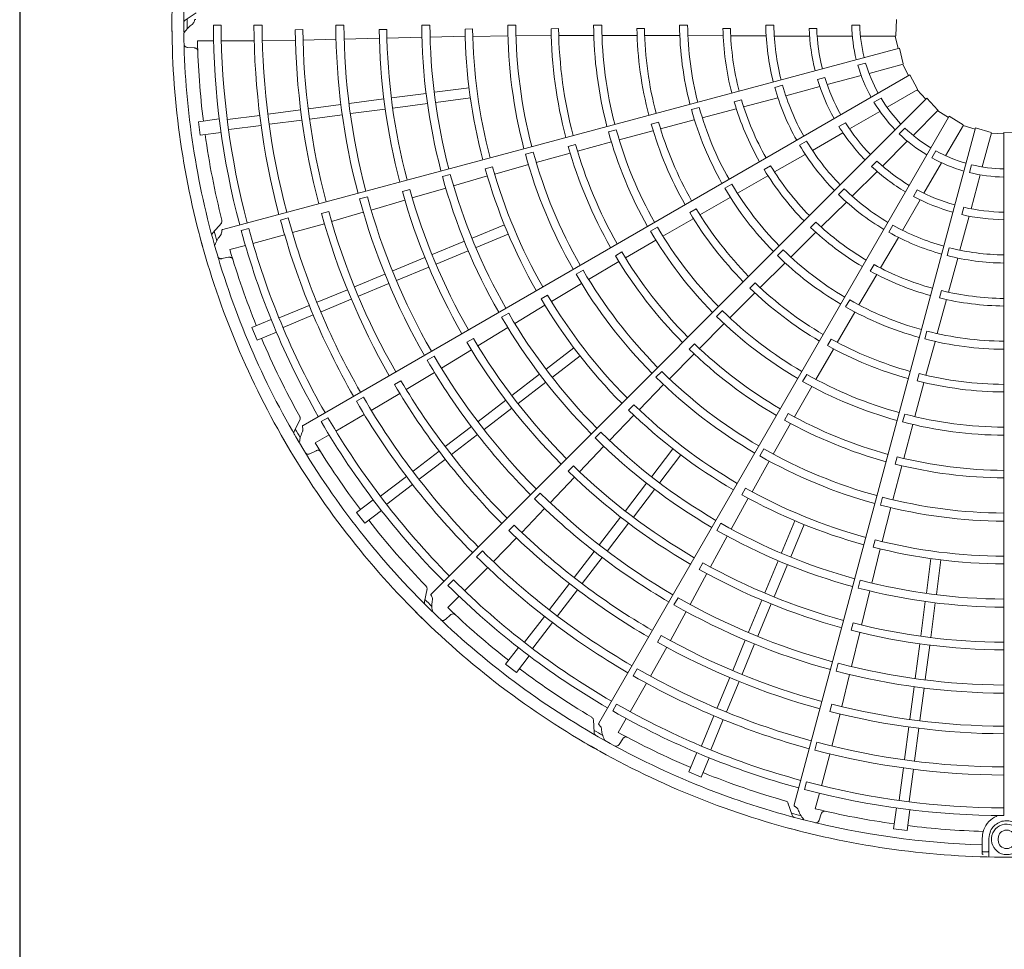
# Model space of a CAD drawing. Extents: x 0 to 420, y 0 to 297.
# Drawn here: x 170 to 181, y 193 to 203 of the extents above; entities that cross this region are included whole.
import ezdxf

# ---------------------------------------------------------------- set-up
doc = ezdxf.new("R2010")
doc.units = 0
doc.layers.add('M0', color=3, linetype='CONTINUOUS')

msp = doc.modelspace()

# ---------------------------------------------------------------- linework, layer by layer
at = {"layer": 'M0', "linetype": 'CONTINUOUS', "lineweight": 25}
msp.add_line((170.262719, 243.222329), (170.262719, 182.382329), dxfattribs=at)
at = {"layer": 'M0', "color": 2, "linetype": 'CONTINUOUS', "lineweight": 13}
for p, q in [((172.160869, 202.943478), (172.04469, 202.866998)), ((172.430613, 202.811071), (172.346538, 202.811079)), ((172.871072, 202.810999), (172.783508, 202.811012)), ((173.751989, 202.811138), (173.664426, 202.8111)), ((174.676589, 202.811807), (174.589027, 202.81173)), ((175.60119, 202.812603), (175.513631, 202.812536)), ((176.525798, 202.813085), (176.438239, 202.813061)), ((177.450421, 202.812988), (177.362861, 202.813028)), ((178.290987, 202.812267), (178.378533, 202.812267)), ((179.215682, 202.812267), (179.303247, 202.812267)), ((179.696552, 202.873897), (179.691428, 202.698271)), ((173.309416, 202.763428), (173.227965, 202.763265)), ((174.212176, 202.766612), (174.130741, 202.766245)), ((174.213919, 202.673421), (174.591019, 202.683032)), ((174.678575, 202.684355), (175.056874, 202.692218)), ((175.136774, 202.770853), (175.05535, 202.770501)), ((175.138341, 202.691583), (175.515571, 202.696859)), ((175.603165, 202.696786), (175.981639, 202.698909)), ((176.061396, 202.774168), (175.979981, 202.773937)), ((176.063067, 202.699513), (176.44047, 202.700451)), ((176.528066, 202.700683), (176.903586, 202.700392)), ((176.986069, 202.775841), (176.90466, 202.775768)), ((176.988138, 202.700304), (177.362591, 202.699112)), ((177.453363, 202.699182), (177.832192, 202.697803)), ((177.910845, 202.775574), (177.829436, 202.775682)), ((177.913703, 202.697229), (178.295093, 202.69543)), ((178.382831, 202.694566), (178.761009, 202.694566)), ((178.757852, 202.774951), (178.83927, 202.774951)), ((178.843603, 202.694566), (179.221108, 202.694566)), ((179.31007, 202.694566), (179.691222, 202.694566)), ((179.685104, 202.694566), (179.715214, 202.562092)), ((172.176006, 202.643906), (172.348837, 202.643855)), ((172.432935, 202.64383), (172.785934, 202.643727)), ((172.873464, 202.646099), (173.230012, 202.649966)), ((173.311434, 202.65193), (173.666717, 202.659859)), ((173.754259, 202.661744), (174.13252, 202.671018)), ((172.06873, 202.572054), (172.141715, 202.567369)), ((179.729431, 202.565905), (172.446978, 200.614577)), ((179.729431, 202.565905), (179.769938, 202.394937)), ((179.280898, 202.381916), (179.36548, 202.40458)), ((179.402533, 202.292655), (179.770697, 202.391305)), ((179.764788, 202.389721), (179.828159, 202.269554)), ((179.840905, 202.276917), (173.311636, 198.507241)), ((178.951961, 202.171925), (179.316603, 202.26963)), ((179.840905, 202.276917), (179.924281, 202.122258)), ((178.387712, 202.142588), (178.472275, 202.165246)), ((178.848326, 202.227376), (178.926971, 202.248449)), ((174.264139, 202.028496), (174.635893, 202.077438)), ((174.726113, 202.089316), (175.097861, 202.138258)), ((178.506889, 202.052668), (178.872181, 202.150548)), ((179.595868, 201.92837), (179.925955, 202.118946)), ((179.920657, 202.115888), (180.01297, 202.016217)), ((173.369097, 201.910662), (173.71918, 201.956751)), ((173.809405, 201.968629), (174.181144, 202.01757)), ((174.278393, 201.920227), (174.650147, 201.969169)), ((180.023377, 202.026627), (174.69225, 196.695501)), ((174.740367, 201.981047), (175.112115, 202.029988)), ((178.030019, 202.008757), (177.951356, 201.987791)), ((178.053057, 201.933821), (178.421917, 202.030795)), ((179.455275, 201.983108), (179.531109, 202.026891)), ((180.023377, 202.026627), (180.14394, 201.898818)), ((172.499312, 201.796152), (172.845728, 201.841759)), ((172.936008, 201.853645), (173.28609, 201.899734)), ((173.383351, 201.802392), (173.733434, 201.848481)), ((173.823659, 201.86036), (174.195398, 201.9093)), ((177.5756, 201.925729), (177.491014, 201.903106)), ((177.607897, 201.816562), (177.974175, 201.91328)), ((179.191896, 201.695137), (179.518825, 201.88389)), ((179.876899, 201.626537), (180.146414, 201.896052)), ((180.142088, 201.891726), (180.257053, 201.819344)), ((172.187231, 201.773424), (172.410306, 201.802792)), ((172.187231, 201.773424), (172.206236, 201.629064)), ((172.513566, 201.687883), (172.860037, 201.733497)), ((172.950262, 201.745375), (173.300344, 201.791464)), ((180.26441, 201.832093), (176.494734, 195.302824)), ((177.136685, 201.769665), (177.058069, 201.748524)), ((177.158234, 201.697238), (177.520237, 201.793002)), ((179.077441, 201.721876), (179.147951, 201.762586)), ((180.226474, 201.407725), (180.41705, 201.737812)), ((180.26441, 201.832093), (180.413944, 201.739843)), ((180.413991, 201.732514), (180.543772, 201.692353)), ((172.206236, 201.629064), (172.429311, 201.658433)), ((176.682458, 201.686513), (176.597889, 201.663828)), ((176.71374, 201.578528), (177.07654, 201.675439)), ((180.547579, 201.706572), (178.596252, 194.424118)), ((178.792856, 201.464751), (179.120367, 201.65384)), ((179.726929, 201.643022), (179.788847, 201.70494)), ((180.547579, 201.706572), (180.715894, 201.656167)), ((180.620771, 201.286845), (180.71942, 201.655009)), ((180.717837, 201.6491), (180.85359, 201.643898)), ((180.853587, 201.658617), (181.029213, 201.653493)), ((180.853587, 201.658617), (180.853587, 194.308587)), ((176.243953, 201.528727), (176.165371, 201.507431)), ((176.264889, 201.457048), (176.629189, 201.555632)), ((178.654466, 201.520761), (178.730283, 201.564534)), ((179.547057, 201.296695), (179.813994, 201.563632)), ((175.78948, 201.446742), (175.704921, 201.424015)), ((175.821364, 201.335382), (176.186392, 201.435389)), ((178.385248, 201.232493), (178.716441, 201.42163)), ((180.077348, 201.384833), (180.121131, 201.460667)), ((175.373724, 201.210051), (175.736736, 201.312782)), ((179.429581, 201.2929), (179.487153, 201.350472)), ((179.993241, 201.003752), (180.181993, 201.330682)), ((180.482651, 201.226136), (180.505315, 201.310718)), ((174.89659, 201.206668), (174.812032, 201.183931)), ((175.351694, 201.286215), (175.273136, 201.2648)), ((178.3436, 201.298913), (178.273043, 201.258302)), ((179.221242, 200.97088), (179.488654, 201.238292)), ((180.50004, 200.836272), (180.597746, 201.200914)), ((174.931495, 201.084073), (175.294869, 201.189579)), ((177.926153, 201.101102), (177.850305, 201.057357)), ((177.985605, 201.004014), (178.31437, 201.192235)), ((174.459699, 201.042814), (174.381134, 201.021383)), ((174.485502, 200.95325), (174.847265, 201.060134)), ((179.073072, 200.989164), (179.134976, 201.051069)), ((179.88075, 200.969682), (179.921459, 201.040193)), ((174.003669, 200.966718), (173.919099, 200.944018)), ((174.044527, 200.823002), (174.407499, 200.929861)), ((177.582147, 200.772374), (177.907029, 200.958568)), ((178.887636, 200.64104), (179.158591, 200.909451)), ((179.762855, 200.604712), (179.951944, 200.932224)), ((173.588524, 200.806087), (173.509891, 200.784849)), ((173.619331, 200.698911), (173.960455, 200.798523)), ((177.542587, 200.836756), (177.472121, 200.795989)), ((180.400201, 200.774248), (180.421274, 200.852893)), ((172.432512, 200.682736), (172.340086, 200.578793)), ((173.152804, 200.738585), (173.06822, 200.715935)), ((173.197794, 200.579924), (173.541191, 200.67594)), ((177.183523, 200.542666), (177.508879, 200.730174)), ((178.830216, 200.694417), (178.772575, 200.636929)), ((180.380784, 200.391201), (180.478663, 200.756493)), ((172.727335, 200.624656), (172.646122, 200.602903)), ((175.131421, 200.521613), (175.477835, 200.665103)), ((175.173211, 200.420722), (175.519626, 200.564212)), ((177.125358, 200.638875), (177.049542, 200.595075)), ((178.560745, 200.316911), (178.829593, 200.583809)), ((179.615001, 200.584024), (179.658774, 200.659841)), ((172.772862, 200.463715), (173.11386, 200.554977)), ((174.70093, 200.343298), (175.047349, 200.48679)), ((176.781408, 200.309154), (177.107779, 200.498667)), ((179.525985, 200.199767), (179.718238, 200.529161)), ((172.524669, 200.397289), (172.691623, 200.441972)), ((174.74272, 200.242407), (175.08914, 200.385899)), ((176.742633, 200.372971), (176.672241, 200.332063)), ((178.478191, 200.395304), (178.416249, 200.333418)), ((180.243322, 200.33295), (180.265981, 200.417513)), ((172.439644, 200.300121), (172.511356, 200.314485)), ((174.277185, 200.167777), (174.623591, 200.311264)), ((176.384485, 200.076841), (176.711191, 200.267916)), ((178.230987, 199.988741), (178.496609, 200.252676)), ((180.256792, 199.938748), (180.357241, 200.306676)), ((174.318975, 200.066886), (174.665382, 200.210372)), ((176.324865, 200.176154), (176.24907, 200.132316)), ((179.456707, 200.236464), (179.415909, 200.166016)), ((173.866884, 199.997825), (174.193109, 200.132952)), ((178.176112, 200.04069), (178.118599, 199.983074)), ((179.294123, 199.802077), (179.484732, 200.129464)), ((173.463309, 199.830659), (173.789533, 199.965785)), ((173.908674, 199.896934), (174.234899, 200.032061)), ((175.984536, 199.839923), (176.308589, 200.033107)), ((177.9054, 199.663689), (178.171138, 199.929016)), ((180.180377, 199.956264), (180.159202, 199.877657)), ((173.505099, 199.729768), (173.831324, 199.864894)), ((175.943544, 199.907789), (175.873206, 199.866772)), ((179.194093, 199.856432), (179.150278, 199.780624)), ((180.135761, 199.494598), (180.235141, 199.860163)), ((173.056373, 199.662101), (173.379181, 199.795812)), ((175.589981, 199.60378), (175.913666, 199.799739)), ((177.824316, 199.741565), (177.76242, 199.679635)), ((179.060539, 199.399742), (179.248798, 199.723432)), ((172.760808, 199.559374), (172.968681, 199.645477)), ((173.098164, 199.561209), (173.421023, 199.694942)), ((175.524535, 199.713164), (175.448743, 199.669316)), ((172.760808, 199.559374), (172.816529, 199.424852)), ((172.816529, 199.424852), (173.024401, 199.510956)), ((175.193044, 199.361983), (175.514817, 199.558856)), ((177.577423, 199.334058), (177.843624, 199.601585)), ((180.025071, 199.521211), (180.00237, 199.436646)), ((175.14494, 199.441817), (175.074598, 199.400782)), ((178.994088, 199.435718), (178.953447, 199.36518)), ((180.014268, 199.045516), (180.112335, 199.406902)), ((174.800806, 199.12204), (175.123753, 199.319202)), ((175.928669, 199.11223), (176.226142, 199.340489)), ((177.523452, 199.385665), (177.466047, 199.327932)), ((178.830175, 199.001497), (179.018187, 199.326562)), ((174.724143, 199.250285), (174.64833, 199.20647)), ((175.995149, 199.025593), (176.292621, 199.253852)), ((177.254152, 199.00693), (177.520272, 199.276052)), ((177.17086, 199.087428), (177.108993, 199.025467)), ((174.364718, 198.98768), (174.294261, 198.946813)), ((174.422215, 198.892129), (174.725934, 199.076636)), ((175.558999, 198.828572), (175.856476, 199.056834)), ((178.731698, 199.055734), (178.687939, 198.979894)), ((179.94077, 199.063068), (179.91977, 198.984414)), ((175.625477, 198.741934), (175.922955, 198.970197)), ((176.92915, 198.67457), (177.192162, 198.945043)), ((178.598688, 198.598212), (178.786578, 198.925521)), ((179.894827, 198.601219), (179.992299, 198.963868)), ((173.961316, 198.809705), (173.885477, 198.765935)), ((174.045838, 198.668094), (174.352683, 198.849717)), ((175.195121, 198.549358), (175.492586, 198.777612)), ((175.2616, 198.462721), (175.559066, 198.690975)), ((176.87199, 198.729515), (176.814664, 198.67169)), ((173.280023, 198.569334), (173.217648, 198.445011)), ((173.579831, 198.589538), (173.507016, 198.547508)), ((173.665462, 198.445864), (173.97122, 198.622274)), ((176.609158, 198.344355), (176.871096, 198.617413)), ((178.5332, 198.634092), (178.492693, 198.563468)), ((179.785667, 198.62812), (179.763029, 198.543539)), ((174.842787, 198.279003), (175.122923, 198.493959)), ((178.3711, 198.198561), (178.558498, 198.527391)), ((179.775606, 198.151762), (179.87238, 198.516547)), ((173.442918, 198.317465), (173.592619, 198.403837)), ((174.909266, 198.192366), (175.189402, 198.407322)), ((176.517631, 198.433073), (176.45577, 198.371103)), ((173.38594, 198.201602), (173.45149, 198.234037)), ((176.288328, 198.008063), (176.548182, 198.281509)), ((177.063528, 197.957214), (177.291787, 198.254687)), ((178.269811, 198.254759), (178.226089, 198.178897)), ((174.49623, 198.01308), (174.776365, 198.228036)), ((174.562709, 197.926443), (174.842844, 198.141398)), ((177.150165, 197.890735), (177.378424, 198.188207)), ((179.703062, 198.16947), (179.682214, 198.090768)), ((176.2212, 198.072726), (176.163876, 198.014883)), ((178.143193, 197.79341), (178.327239, 198.122739)), ((179.659209, 197.706825), (179.755115, 198.072952)), ((174.146786, 197.744943), (174.423987, 197.957647)), ((175.971557, 197.674777), (176.232469, 197.948806)), ((174.213265, 197.658306), (174.490511, 197.871044)), ((176.779869, 197.587543), (177.008132, 197.88502)), ((176.866507, 197.521063), (177.094769, 197.818541)), ((178.07376, 197.831688), (178.033353, 197.760997)), ((173.88788, 197.569219), (174.066384, 197.70619)), ((175.864314, 197.77881), (175.802424, 197.716866)), ((177.91957, 197.391627), (178.10191, 197.723175)), ((179.546827, 197.734892), (179.524229, 197.650299)), ((175.665371, 197.354713), (175.910987, 197.611542)), ((179.543929, 197.256492), (179.636467, 197.622234)), ((173.88788, 197.569219), (173.976518, 197.453702)), ((173.976518, 197.453702), (174.155023, 197.590673)), ((176.500656, 197.223665), (176.72891, 197.521131)), ((175.585103, 197.432127), (175.527624, 197.374418)), ((176.587293, 197.157186), (176.815547, 197.454651)), ((177.8082, 197.453633), (177.764486, 197.377763)), ((178.458657, 197.135276), (178.602147, 197.481691)), ((178.559549, 197.093486), (178.703038, 197.4399)), ((175.359803, 197.040899), (175.609185, 197.29575)), ((177.696711, 196.983757), (177.876937, 197.31514)), ((179.431915, 196.810521), (179.522231, 197.177966)), ((179.466955, 197.275495), (179.446221, 197.196755)), ((175.241509, 197.155808), (175.179583, 197.093901)), ((176.230301, 196.871331), (176.445257, 197.151467)), ((176.316938, 196.804852), (176.531894, 197.084988)), ((180.018982, 196.702432), (180.067923, 197.074181)), ((175.049906, 196.727793), (175.299587, 196.977327)), ((177.615134, 197.028842), (177.574734, 196.958134)), ((178.280342, 196.704785), (178.423834, 197.051205)), ((178.381233, 196.662995), (178.524725, 197.009414)), ((180.127251, 196.688178), (180.176193, 197.059927)), ((177.476994, 196.579841), (177.658093, 196.912061)), ((174.930007, 196.844408), (174.870551, 196.784964)), ((175.964378, 196.524774), (176.179333, 196.804909)), ((179.308292, 196.84159), (179.285704, 196.756992)), ((174.645643, 196.747296), (174.617571, 196.611066)), ((174.868177, 196.54617), (174.990422, 196.668344)), ((176.051015, 196.458295), (176.265971, 196.73843)), ((177.34648, 196.652572), (177.302731, 196.576721)), ((179.322214, 196.358869), (179.410531, 196.725606)), ((178.104821, 196.281041), (178.248307, 196.627447)), ((178.205712, 196.23925), (178.349199, 196.585656)), ((179.958162, 196.240458), (180.007104, 196.612212)), ((180.066431, 196.226204), (180.115374, 196.597958)), ((174.843128, 196.419507), (174.898049, 196.467803)), ((175.69624, 196.17533), (175.908945, 196.452531)), ((177.26408, 196.191436), (177.434855, 196.503084)), ((175.782878, 196.108851), (175.995616, 196.386097)), ((179.231748, 196.381304), (179.211025, 196.302549)), ((177.166511, 196.245437), (177.125927, 196.174817)), ((179.214525, 195.911849), (179.303468, 196.279621)), ((175.491637, 195.938584), (175.628608, 196.117088)), ((177.050145, 195.809228), (177.22507, 196.11994)), ((177.934869, 195.870739), (178.069996, 196.196965)), ((178.03576, 195.828949), (178.170887, 196.155174)), ((179.898295, 195.785724), (179.947235, 196.157464)), ((180.006564, 195.77147), (180.055505, 196.14321)), ((175.607153, 195.849945), (175.744125, 196.028449)), ((175.491637, 195.938584), (175.607153, 195.849945)), ((179.069634, 195.948323), (179.047008, 195.863733)), ((176.906141, 195.889605), (176.862348, 195.81378)), ((179.109393, 195.481573), (179.193688, 195.826801)), ((176.831845, 195.426583), (177.008434, 195.732237)), ((177.767703, 195.467165), (177.902829, 195.793389)), ((177.868594, 195.425374), (178.003721, 195.751599)), ((179.840327, 195.345417), (179.886417, 195.6955)), ((179.948597, 195.331162), (179.994686, 195.681245)), ((176.68585, 195.508193), (176.643805, 195.435386)), ((179.001172, 195.508481), (178.980248, 195.429764)), ((177.599144, 195.060229), (177.732856, 195.383037)), ((179.00167, 195.057017), (179.090216, 195.402417)), ((176.43631, 195.340791), (176.444453, 195.201937)), ((176.703316, 195.204114), (176.789775, 195.353764)), ((177.700036, 195.018439), (177.833769, 195.341298)), ((179.78331, 194.912328), (179.829399, 195.26241)), ((179.89158, 194.898074), (179.937669, 195.248156)), ((176.711903, 195.075284), (176.752453, 195.136149)), ((178.84177, 195.097385), (178.819094, 195.012809)), ((177.462787, 194.778594), (177.548891, 194.986467)), ((178.889844, 194.630911), (178.981307, 194.971855)), ((177.597309, 194.722873), (177.683413, 194.930746)), ((177.462787, 194.778594), (177.597309, 194.722873)), ((179.725818, 194.475632), (179.771425, 194.822047)), ((179.834088, 194.461378), (179.879701, 194.807849)), ((178.727701, 194.671954), (178.705933, 194.590745)), ((178.823274, 194.382757), (178.868054, 194.549685)), ((178.529991, 194.44567), (178.573795, 194.313655)), ((178.864912, 194.260539), (178.888327, 194.329825)), ((179.667, 194.168302), (179.696368, 194.391376)), ((179.811359, 194.149296), (179.840727, 194.372371)), ((179.667, 194.168302), (179.811359, 194.149296)), ((180.618801, 193.931126), (180.618801, 194.062955)), ((180.691604, 194.062955), (180.691604, 193.929826)), ((180.791707, 194.062955), (180.791707, 194.044754)), ((180.618801, 193.90467), (180.618801, 193.931126)), ((180.691604, 193.864781), (180.691604, 193.929826))]:
    msp.add_line(p, q, dxfattribs=at)
for centre, radius, start, end in [((180.882724, 202.844773), 8.982017, 164.846268, 180.644354), ((180.882736, 202.84477), 8.854626, 165.740469, 180.712385), ((180.882724, 202.844777), 8.982017, 179.846268, 195.644354), ((180.887429, 202.844798), 8.822918, 179.770789, 180.469668), ((180.882748, 202.844779), 8.536277, 180.226197, 194.804511), ((180.882719, 202.844776), 8.452174, 180.228481, 194.802596), ((180.882704, 202.844769), 8.099266, 180.238804, 194.795399), ((180.882774, 202.844783), 8.011773, 180.241609, 194.791695), ((180.882705, 202.844776), 7.218358, 180.267308, 194.794764), ((180.882717, 202.844775), 7.130807, 180.270275, 194.766017), ((180.882766, 202.844784), 6.293826, 180.300911, 194.734859), ((180.882714, 202.844773), 6.206212, 180.304343, 194.731144), ((180.882664, 202.844765), 5.36913, 180.343922, 194.68928), ((180.88274, 202.844778), 5.281648, 180.349039, 194.684062), ((180.882656, 202.844764), 4.444529, 180.40869, 194.624653), ((180.882703, 202.844774), 4.357021, 180.436432, 194.617086), ((180.882729, 202.844777), 3.520011, 180.51678, 194.525965), ((180.882741, 202.844779), 3.432468, 180.530664, 194.513851), ((180.883138, 202.844872), 2.592356, 180.72065, 194.356025), ((180.882725, 202.844776), 2.504403, 180.743768, 194.333735), ((180.882527, 202.844733), 1.667162, 181.115827, 193.999422), ((180.882709, 202.844775), 1.579797, 181.179074, 193.943855), ((180.882737, 202.844777), 8.854626, 180.740469, 195.712385), ((180.882827, 202.844795), 7.655296, 180.61022, 194.799919), ((180.882716, 202.844774), 7.573738, 180.6154, 194.779692), ((180.882738, 202.844779), 6.752453, 180.666393, 194.773836), ((180.882718, 202.844778), 6.671, 180.671365, 194.749905), ((180.882644, 202.844765), 5.827767, 180.73015, 194.713788), ((180.882688, 202.844772), 5.746389, 180.737049, 194.709693), ((180.882763, 202.844782), 4.903294, 180.827864, 194.65965), ((180.882654, 202.844767), 4.821775, 180.838935, 194.654064), ((180.882718, 202.844774), 3.978656, 180.993795, 194.580616), ((180.882723, 202.844777), 3.897264, 181.013519, 194.571875), ((180.882711, 202.844774), 3.054057, 181.29631, 194.453674), ((180.882756, 202.844781), 2.972717, 181.334004, 194.438632), ((180.88271, 202.844774), 2.126005, 181.882089, 194.215199), ((180.882728, 202.844777), 2.04465, 181.957087, 194.18392), ((180.882479, 202.844754), 8.708762, 181.321521, 187.021086), ((180.882545, 202.844687), 1.667162, 196.115827, 208.999422), ((180.882709, 202.844775), 1.579797, 196.179074, 208.943855), ((180.882724, 202.84478), 2.504403, 195.743768, 209.333735), ((180.88271, 202.844775), 2.126005, 196.882089, 209.215199), ((180.882727, 202.844782), 2.04465, 196.957087, 209.18392), ((180.883098, 202.84498), 2.592356, 195.72065, 209.356025), ((180.882712, 202.844775), 3.054057, 196.29631, 209.453674), ((180.882753, 202.844793), 2.972717, 196.334004, 209.438632), ((180.882573, 202.844647), 1.667162, 211.115827, 223.999422), ((180.882709, 202.844775), 1.579797, 211.179074, 223.943855), ((180.882728, 202.844782), 3.520011, 195.51678, 209.525965), ((180.882739, 202.844787), 3.432468, 195.530664, 209.513851), ((180.882718, 202.844776), 3.978656, 195.993795, 209.580616), ((180.882722, 202.84478), 3.897264, 196.013519, 209.571875), ((180.882724, 202.844786), 2.04465, 211.957087, 224.18392), ((180.882757, 202.844784), 8.709042, 187.978987, 194.165363), ((180.88266, 202.84475), 4.444529, 195.40869, 209.624653), ((180.882704, 202.844773), 4.357021, 195.436432, 209.617086), ((180.88271, 202.844775), 2.126005, 211.882089, 224.215199), ((180.882611, 202.844616), 1.667162, 226.115827, 238.999422), ((180.882709, 202.844775), 1.579797, 226.179074, 238.943855), ((180.882658, 202.844753), 4.821775, 195.838935, 209.654064), ((180.883032, 202.845073), 2.592356, 210.72065, 224.356025), ((180.882722, 202.844784), 2.504403, 210.743768, 224.333735), ((180.882668, 202.844753), 5.36913, 195.343922, 209.68928), ((180.882738, 202.844786), 5.281648, 195.349039, 209.684062), ((180.882759, 202.844795), 4.903294, 195.827864, 209.65965), ((180.882709, 202.844775), 1.579797, 241.179074, 253.943855), ((180.882721, 202.84479), 2.04465, 226.957087, 239.18392), ((180.882655, 202.844596), 1.667162, 241.115827, 253.999422), ((180.882709, 202.844775), 1.579797, 256.179074, 268.943855), ((180.882714, 202.844774), 6.206212, 195.304343, 209.731144), ((180.882649, 202.844749), 5.827767, 195.73015, 209.713788), ((180.882689, 202.844767), 5.746389, 195.737049, 209.709693), ((180.882712, 202.844775), 3.054057, 211.29631, 224.453674), ((180.882747, 202.844804), 2.972717, 211.334004, 224.438632), ((180.88271, 202.844775), 2.126005, 226.882089, 239.215199), ((180.882703, 202.844588), 1.667162, 256.115827, 268.999422), ((180.882762, 202.844798), 6.293826, 195.300911, 209.734859), ((180.882735, 202.844794), 3.432468, 210.530664, 224.513851), ((180.882735, 202.844787), 6.752453, 195.666393, 209.773836), ((180.882717, 202.84478), 6.671, 195.671365, 209.749905), ((180.882725, 202.844786), 3.520011, 210.51678, 224.525965), ((180.882944, 202.845147), 2.592356, 225.72065, 239.356025), ((180.88272, 202.844787), 2.504403, 225.743768, 239.333735), ((180.882716, 202.844792), 2.04465, 241.957087, 254.18392), ((180.882705, 202.844775), 7.218358, 195.267308, 209.794764), ((180.882717, 202.844777), 7.130807, 195.270275, 209.766017), ((180.88271, 202.844775), 2.126005, 241.882089, 254.215199), ((180.882818, 202.844825), 7.655296, 195.61022, 209.799919), ((180.882716, 202.844776), 7.573738, 195.6154, 209.779692), ((180.882717, 202.844778), 3.978656, 210.993795, 224.580616), ((180.88272, 202.844783), 3.897264, 211.013519, 224.571875), ((180.882712, 202.844794), 2.04465, 256.957087, 269.18392), ((180.882706, 202.844768), 8.099266, 195.238804, 209.795399), ((180.882769, 202.8448), 8.011773, 195.241609, 209.791695), ((180.882738, 202.844812), 2.972717, 226.334004, 239.438632), ((180.88271, 202.844775), 2.126005, 256.882089, 269.215199), ((180.887263, 202.846019), 8.822918, 194.770789, 195.469668), ((180.882746, 202.844789), 8.536277, 195.226197, 209.804511), ((180.882719, 202.844779), 8.452174, 195.228481, 209.802596), ((180.882668, 202.844738), 4.444529, 210.40869, 224.624653), ((180.882704, 202.844771), 4.357021, 210.436432, 224.617086), ((180.882711, 202.844776), 3.054057, 226.29631, 239.453674), ((180.882839, 202.845195), 2.592356, 240.72065, 254.356025), ((180.882716, 202.844789), 2.504403, 240.743768, 254.333735), ((180.882723, 202.84478), 8.982017, 194.846268, 210.644354), ((180.882735, 202.844784), 8.854626, 195.740469, 210.712385), ((180.882492, 202.844695), 8.708762, 196.321521, 202.021086), ((180.882666, 202.844741), 4.821775, 210.838935, 224.654064), ((180.882729, 202.8448), 3.432468, 225.530664, 239.513851), ((180.882712, 202.844791), 2.504403, 255.743768, 269.333735), ((180.882752, 202.844808), 4.903294, 210.827864, 224.65965), ((180.882722, 202.84479), 3.520011, 225.51678, 239.525965), ((180.882726, 202.845214), 2.592356, 255.72065, 269.356025), ((180.882734, 202.844793), 5.281648, 210.349039, 224.684062), ((180.882711, 202.844776), 3.054057, 241.29631, 254.453674), ((180.882727, 202.844818), 2.972717, 241.334004, 254.438632), ((180.882675, 202.844743), 5.36913, 210.343922, 224.68928), ((180.882717, 202.844786), 3.897264, 226.013519, 239.571875), ((180.882716, 202.84478), 3.978656, 225.993795, 239.580616), ((180.882716, 202.844822), 2.972717, 256.334004, 269.438632), ((180.882658, 202.844734), 5.827767, 210.73015, 224.713788), ((180.882692, 202.844762), 5.746389, 210.737049, 224.709693), ((180.882722, 202.844804), 3.432468, 240.530664, 254.513851), ((180.882711, 202.844777), 3.054057, 256.29631, 269.453674), ((180.882705, 202.84477), 4.357021, 225.436432, 239.617086), ((180.882717, 202.844793), 3.520011, 240.51678, 254.525965), ((180.882754, 202.844811), 6.293826, 210.300911, 224.734859), ((180.882714, 202.844776), 6.206212, 210.304343, 224.731144), ((180.882679, 202.844729), 4.444529, 225.40869, 239.624653), ((180.882714, 202.844807), 3.432468, 255.530664, 269.513851), ((180.882753, 202.844796), 8.709042, 202.978987, 209.165363), ((180.882732, 202.844793), 6.752453, 210.666393, 224.773836), ((180.882715, 202.844782), 6.671, 210.671365, 224.749905), ((180.882714, 202.844787), 3.897264, 241.013519, 254.571875), ((180.882713, 202.844794), 3.520011, 255.51678, 269.525965), ((180.882742, 202.844818), 4.903294, 225.827864, 239.65965), ((180.882676, 202.844731), 4.821775, 225.838935, 239.654064), ((180.882714, 202.844782), 3.978656, 240.993795, 254.580616), ((180.882705, 202.844774), 7.218358, 210.267308, 224.794764), ((180.882716, 202.844779), 7.130807, 210.270275, 224.766017), ((180.882729, 202.844799), 5.281648, 225.349039, 239.684062), ((180.882716, 202.844778), 7.573738, 210.6154, 224.779692), ((180.882684, 202.844735), 5.36913, 225.343922, 239.68928), ((180.882692, 202.844723), 4.444529, 240.40869, 254.624653), ((180.882707, 202.844769), 4.357021, 240.436432, 254.617086), ((180.882712, 202.844783), 3.978656, 255.993795, 269.580616), ((180.882711, 202.844788), 3.897264, 256.013519, 269.571875), ((180.882801, 202.844851), 7.655296, 210.61022, 224.799919), ((180.882707, 202.844767), 8.099266, 210.238804, 224.795399), ((180.882761, 202.844814), 8.011773, 210.241609, 224.791695), ((180.88267, 202.844722), 5.827767, 225.73015, 239.713788), ((180.882696, 202.844758), 5.746389, 225.737049, 239.709693), ((180.882718, 202.844781), 8.452174, 210.228481, 224.802596), ((180.88273, 202.844825), 4.903294, 240.827864, 254.65965), ((180.882689, 202.844724), 4.821775, 240.838935, 254.654064), ((180.882708, 202.844769), 4.357021, 255.436432, 269.617086), ((180.886786, 202.847155), 8.822918, 209.770789, 210.469668), ((180.882741, 202.844798), 8.536277, 210.226197, 224.804511), ((180.882706, 202.84472), 4.444529, 255.40869, 269.624653), ((180.882721, 202.844784), 8.982017, 209.846268, 225.644354), ((180.882743, 202.844822), 6.293826, 225.300911, 239.734859), ((180.882714, 202.844777), 6.206212, 225.304343, 239.731144), ((180.882732, 202.844791), 8.854626, 210.740469, 225.712385), ((180.88252, 202.844642), 8.708762, 211.321521, 217.021086), ((180.882722, 202.844803), 5.281648, 240.349039, 254.684062), ((180.882695, 202.84473), 5.36913, 240.343922, 254.68928), ((180.882703, 202.84472), 4.821775, 255.838935, 269.654064), ((180.882714, 202.844783), 6.671, 225.671365, 239.749905), ((180.882717, 202.844829), 4.903294, 255.827864, 269.65965), ((180.882726, 202.844798), 6.752453, 225.666393, 239.773836), ((180.882701, 202.844755), 5.746389, 240.737049, 254.709693), ((180.882705, 202.844773), 7.218358, 225.267308, 239.794764), ((180.882714, 202.844781), 7.130807, 225.270275, 239.766017), ((180.882685, 202.844714), 5.827767, 240.73015, 254.713788), ((180.882714, 202.844805), 5.281648, 255.349039, 269.684062), ((180.882707, 202.844728), 5.36913, 255.343922, 269.68928), ((180.882746, 202.844807), 8.709042, 217.978987, 224.165363), ((180.882715, 202.844779), 7.573738, 225.6154, 239.779692), ((180.882713, 202.844778), 6.206212, 240.304343, 254.731144), ((180.882778, 202.844873), 7.655296, 225.61022, 239.799919), ((180.88273, 202.844829), 6.293826, 240.300911, 254.734859), ((180.882702, 202.84471), 5.827767, 255.73015, 269.713788), ((180.882706, 202.844753), 5.746389, 255.737049, 269.709693), ((180.882709, 202.844767), 8.099266, 225.238804, 239.795399), ((180.882749, 202.844826), 8.011773, 225.241609, 239.791695), ((180.882711, 202.844784), 6.671, 240.671365, 254.749905), ((180.88272, 202.844802), 6.752453, 240.666393, 254.773836), ((180.882734, 202.844805), 8.536277, 225.226197, 239.804511), ((180.882716, 202.844783), 8.452174, 225.228481, 239.802596), ((180.882715, 202.844832), 6.293826, 255.300911, 269.734859), ((180.882712, 202.844779), 6.206212, 255.304343, 269.731144), ((180.882713, 202.844782), 7.130807, 240.270275, 254.766017), ((180.886031, 202.848129), 8.822918, 224.770789, 225.469668), ((180.882561, 202.844598), 8.708762, 226.321521, 232.021086), ((180.882706, 202.844772), 7.218358, 240.267308, 254.794764), ((180.882718, 202.844786), 8.982017, 224.846268, 240.644354), ((180.882727, 202.844796), 8.854626, 225.740469, 240.712385), ((180.882709, 202.844784), 6.671, 255.671365, 269.749905), ((180.882713, 202.844781), 7.573738, 240.6154, 254.779692), ((180.882712, 202.844803), 6.752453, 255.666393, 269.773836), ((180.882751, 202.844887), 7.655296, 240.61022, 254.799919), ((180.882711, 202.844782), 7.130807, 255.270275, 269.766017), ((180.882737, 202.844815), 8.709042, 232.978987, 239.165363), ((180.882711, 202.844767), 8.099266, 240.238804, 254.795399), ((180.882734, 202.844835), 8.011773, 240.241609, 254.791695), ((180.882707, 202.844771), 7.218358, 255.267308, 269.794764), ((180.882713, 202.844784), 8.452174, 240.228481, 254.802596), ((180.882712, 202.844782), 7.573738, 255.6154, 269.779692), ((180.882725, 202.844811), 8.536277, 240.226197, 254.804511), ((180.88272, 202.844894), 7.655296, 255.61022, 269.799919), ((180.88505, 202.848874), 8.822918, 239.770789, 240.469668), ((180.882612, 202.844565), 8.708762, 241.321521, 247.021086), ((180.882715, 202.844788), 8.982017, 239.846268, 255.644354), ((180.882721, 202.8448), 8.854626, 240.740469, 255.712385), ((180.882718, 202.844839), 8.011773, 255.241609, 269.791695), ((180.882713, 202.844768), 8.099266, 255.238804, 269.795399), ((180.882725, 202.844821), 8.709042, 247.978987, 254.165363), ((180.882711, 202.844785), 8.452174, 255.228481, 269.802596), ((180.882715, 202.844813), 8.536277, 255.226197, 269.804511), ((180.883909, 202.84934), 8.822918, 254.770789, 255.469668), ((180.88267, 202.844547), 8.708762, 256.321521, 262.021086), ((180.882714, 202.844802), 8.854626, 255.740469, 268.292042), ((180.88271, 194.053855), 0.163806, 31.11333, 337.125427), ((180.882711, 202.844789), 8.982017, 254.846268, 270.644354), ((180.882713, 202.844823), 8.709042, 262.978987, 268.341983), ((180.88271, 194.062955), 0.091003, 0.0000534, 179.999947), ((180.88271, 194.044754), 0.091003, 180.000053, 359.999947), ((180.8842, 202.904299), 8.986968, 268.3761, 268.700822)]:
    msp.add_arc(centre, radius, start, end, dxfattribs=at)
at = {"layer": 'M0', "color": 2, "linetype": 'CONTINUOUS', "lineweight": 13, "extrusion": (0, 0, -1)}
for points, knots in [([(172.044501, 202.866874), (172.040613, 202.863721), (172.036726, 202.860568), (172.033845, 202.856075), (172.030964, 202.851582), (172.02909, 202.845749), (172.028448, 202.841388), (172.028153, 202.839381), (172.028119, 202.837686), (172.028115, 202.836598), (172.028115, 202.836543), (172.028115, 202.836489), (172.028114, 202.836435)], [0, 0, 0, 0, 1, 1, 1, 2, 2, 2, 3, 3, 3, 4, 4, 4, 4]), ([(172.118136, 202.818345), (172.104437, 202.808576), (172.090737, 202.798806), (172.075452, 202.784001), (172.060167, 202.769196), (172.043296, 202.749356), (172.035695, 202.737173), (172.034984, 202.736034), (172.034354, 202.734962), (172.033725, 202.73389)], [0, 0, 0, 0, 1, 1, 1, 2, 2, 2, 3, 3, 3, 3]), ([(172.14329, 202.863246), (172.143077, 202.861773), (172.142864, 202.860301), (172.142444, 202.858506), (172.14132, 202.853705), (172.138712, 202.846597), (172.135674, 202.840409), (172.132636, 202.83422), (172.129168, 202.82895), (172.125998, 202.825415), (172.123395, 202.822511), (172.120992, 202.820778), (172.11859, 202.819044)], [0, 0, 0, 0, 1, 1, 1, 2, 2, 2, 3, 3, 3, 4, 4, 4, 4]), ([(172.143543, 202.863181), (172.143734, 202.863878), (172.143965, 202.864519), (172.144219, 202.865134), (172.144983, 202.866983), (172.145955, 202.868591), (172.147143, 202.869899), (172.148332, 202.871207), (172.149736, 202.872216), (172.151448, 202.872833), (172.15316, 202.873449), (172.15518, 202.873673), (172.1572, 202.873897)], [0, 0, 0, 0, 1, 1, 1, 2, 2, 2, 3, 3, 3, 4, 4, 4, 4]), ([(172.06873, 202.572054), (172.065027, 202.572589), (172.061323, 202.573124), (172.058075, 202.573964), (172.054826, 202.574805), (172.052033, 202.575951), (172.04882, 202.577831), (172.045608, 202.579712), (172.041976, 202.582327), (172.03919, 202.585126), (172.036405, 202.587926), (172.034465, 202.590909), (172.033316, 202.593702), (172.032166, 202.596494), (172.031807, 202.599094), (172.031448, 202.601695)], [0, 0, 0, 0, 1, 1, 1, 2, 2, 2, 3, 3, 3, 4, 4, 4, 5, 5, 5, 5]), ([(172.141715, 202.567369), (172.145381, 202.566852), (172.149047, 202.566336), (172.152283, 202.565454), (172.155519, 202.564572), (172.158325, 202.563326), (172.161454, 202.561535), (172.164582, 202.559743), (172.168032, 202.557407), (172.171039, 202.553943), (172.174045, 202.550479), (172.176609, 202.545889), (172.177879, 202.54234), (172.17898, 202.539263), (172.179109, 202.536969), (172.179239, 202.534675)], [0, 0, 0, 0, 1, 1, 1, 2, 2, 2, 3, 3, 3, 4, 4, 4, 5, 5, 5, 5]), ([(172.430434, 200.680399), (172.433359, 200.684403), (172.436284, 200.688407), (172.437907, 200.69351), (172.439529, 200.698613), (172.43985, 200.704815), (172.439342, 200.709185), (172.439138, 200.710945), (172.438799, 200.712407), (172.438566, 200.713338), (172.438553, 200.713392), (172.43854, 200.713444), (172.438527, 200.713496)], [0, 0, 0, 0, 1, 1, 1, 2, 2, 2, 3, 3, 3, 4, 4, 4, 4]), ([(172.339936, 200.578624), (172.336997, 200.574572), (172.334058, 200.570521), (172.332438, 200.565435), (172.330819, 200.560349), (172.330518, 200.55423), (172.331026, 200.549852), (172.331261, 200.547837), (172.331666, 200.546191), (172.331944, 200.545139), (172.331958, 200.545085), (172.331972, 200.545033), (172.331986, 200.544981)], [0, 0, 0, 0, 1, 1, 1, 2, 2, 2, 3, 3, 3, 4, 4, 4, 4]), ([(172.436298, 200.600688), (172.436473, 200.599211), (172.436649, 200.597733), (172.436707, 200.595891), (172.436864, 200.590962), (172.436185, 200.583422), (172.434852, 200.576658), (172.43352, 200.569894), (172.431534, 200.563906), (172.429387, 200.559671), (172.427623, 200.556193), (172.425751, 200.553896), (172.42388, 200.5516)], [0, 0, 0, 0, 1, 1, 1, 2, 2, 2, 3, 3, 3, 4, 4, 4, 4]), ([(172.436559, 200.600691), (172.436563, 200.601414), (172.43662, 200.602093), (172.436706, 200.602752), (172.436966, 200.604737), (172.437489, 200.606541), (172.438298, 200.608112), (172.439107, 200.609683), (172.440202, 200.611021), (172.441697, 200.61206), (172.443191, 200.613098), (172.445084, 200.613838), (172.446978, 200.614577)], [0, 0, 0, 0, 1, 1, 1, 2, 2, 2, 3, 3, 3, 4, 4, 4, 4]), ([(172.423623, 200.550807), (172.412918, 200.537825), (172.402214, 200.524843), (172.391282, 200.506586), (172.380349, 200.48833), (172.369188, 200.464799), (172.364999, 200.451064), (172.364607, 200.44978), (172.364276, 200.448581), (172.363946, 200.447383)], [0, 0, 0, 0, 1, 1, 1, 2, 2, 2, 3, 3, 3, 3]), ([(172.439644, 200.300121), (172.435929, 200.299679), (172.432213, 200.299237), (172.428858, 200.299208), (172.425503, 200.29918), (172.422508, 200.299564), (172.418918, 200.300549), (172.415328, 200.301534), (172.411143, 200.30312), (172.407728, 200.305103), (172.404313, 200.307086), (172.401667, 200.309466), (172.399834, 200.311865), (172.398001, 200.314265), (172.396981, 200.316684), (172.395961, 200.319103)], [0, 0, 0, 0, 1, 1, 1, 2, 2, 2, 3, 3, 3, 4, 4, 4, 5, 5, 5, 5]), ([(172.511356, 200.314485), (172.51503, 200.314935), (172.518705, 200.315385), (172.522059, 200.315371), (172.525412, 200.315357), (172.528446, 200.314879), (172.531931, 200.313959), (172.535416, 200.313038), (172.539354, 200.311674), (172.543155, 200.309107), (172.546955, 200.306539), (172.55062, 200.302769), (172.552765, 200.299669), (172.554625, 200.296982), (172.555343, 200.2948), (172.556062, 200.292618)], [0, 0, 0, 0, 1, 1, 1, 2, 2, 2, 3, 3, 3, 4, 4, 4, 5, 5, 5, 5]), ([(173.27862, 198.566539), (173.280409, 198.571163), (173.282198, 198.575788), (173.282445, 198.581137), (173.282691, 198.586486), (173.281396, 198.592559), (173.279774, 198.596649), (173.279121, 198.598296), (173.278416, 198.599621), (173.27795, 198.60046), (173.277923, 198.600509), (173.277897, 198.600556), (173.277871, 198.600602)], [0, 0, 0, 0, 1, 1, 1, 2, 2, 2, 3, 3, 3, 4, 4, 4, 4]), ([(173.217547, 198.444809), (173.215757, 198.440135), (173.213967, 198.43546), (173.213718, 198.430129), (173.21347, 198.424797), (173.214763, 198.418809), (173.216388, 198.414712), (173.217135, 198.412825), (173.217954, 198.41134), (173.218494, 198.410396), (173.218522, 198.410348), (173.218548, 198.410302), (173.218575, 198.410255)], [0, 0, 0, 0, 1, 1, 1, 2, 2, 2, 3, 3, 3, 4, 4, 4, 4]), ([(173.305166, 198.491132), (173.304983, 198.491832), (173.304862, 198.492502), (173.304775, 198.493161), (173.304512, 198.495145), (173.30455, 198.497023), (173.304925, 198.49875), (173.3053, 198.500477), (173.306012, 198.502053), (173.307186, 198.503443), (173.308361, 198.504833), (173.309998, 198.506037), (173.311636, 198.507241)], [0, 0, 0, 0, 1, 1, 1, 2, 2, 2, 3, 3, 3, 4, 4, 4, 4]), ([(173.304915, 198.491062), (173.305467, 198.48968), (173.306018, 198.488298), (173.306552, 198.486534), (173.307979, 198.481813), (173.309274, 198.474354), (173.309738, 198.467476), (173.310201, 198.460597), (173.309833, 198.4543), (173.308855, 198.449653), (173.308052, 198.445837), (173.306838, 198.443134), (173.305624, 198.440432)], [0, 0, 0, 0, 1, 1, 1, 2, 2, 2, 3, 3, 3, 4, 4, 4, 4]), ([(173.305581, 198.4396), (173.298602, 198.424289), (173.291622, 198.408979), (173.285788, 198.388515), (173.279953, 198.368051), (173.275263, 198.342433), (173.274771, 198.328082), (173.274725, 198.32674), (173.274716, 198.325497), (173.274706, 198.324254)], [0, 0, 0, 0, 1, 1, 1, 2, 2, 2, 3, 3, 3, 3]), ([(173.45149, 198.234037), (173.454922, 198.235423), (173.458355, 198.236808), (173.461599, 198.237663), (173.464842, 198.238517), (173.467896, 198.238841), (173.471501, 198.238854), (173.475105, 198.238866), (173.479262, 198.238568), (173.483597, 198.237072), (173.487933, 198.235576), (173.492448, 198.232882), (173.495323, 198.230443), (173.497815, 198.228329), (173.499074, 198.226407), (173.500332, 198.224485)], [0, 0, 0, 0, 1, 1, 1, 2, 2, 2, 3, 3, 3, 4, 4, 4, 5, 5, 5, 5]), ([(173.38594, 198.201602), (173.382465, 198.200213), (173.37899, 198.198825), (173.375757, 198.197929), (173.372523, 198.197033), (173.369531, 198.196628), (173.365809, 198.196651), (173.362086, 198.196673), (173.357633, 198.197122), (173.353821, 198.198153), (173.350009, 198.199185), (173.346838, 198.200799), (173.344446, 198.202642), (173.342055, 198.204486), (173.340443, 198.206558), (173.338832, 198.208631)], [0, 0, 0, 0, 1, 1, 1, 2, 2, 2, 3, 3, 3, 4, 4, 4, 5, 5, 5, 5]), ([(174.645012, 196.744233), (174.645543, 196.749163), (174.646075, 196.754093), (174.644928, 196.759323), (174.643782, 196.764554), (174.640958, 196.770085), (174.638334, 196.773616), (174.637277, 196.775038), (174.636252, 196.776135), (174.635585, 196.776825), (174.635547, 196.776865), (174.635509, 196.776904), (174.635472, 196.776942)], [0, 0, 0, 0, 1, 1, 1, 2, 2, 2, 3, 3, 3, 4, 4, 4, 4]), ([(174.69017, 196.678266), (174.689812, 196.678895), (174.689522, 196.679511), (174.689268, 196.680125), (174.6885, 196.681973), (174.688051, 196.683797), (174.687966, 196.685563), (174.687881, 196.687328), (174.688161, 196.689034), (174.688936, 196.690681), (174.68971, 196.692327), (174.69098, 196.693914), (174.69225, 196.695501)], [0, 0, 0, 0, 1, 1, 1, 2, 2, 2, 3, 3, 3, 4, 4, 4, 4]), ([(174.689946, 196.678133), (174.690836, 196.676942), (174.691727, 196.67575), (174.692699, 196.674184), (174.695299, 196.669993), (174.698481, 196.663123), (174.700709, 196.656599), (174.702937, 196.650075), (174.704211, 196.643897), (174.704469, 196.639156), (174.704681, 196.635261), (174.704208, 196.632337), (174.703735, 196.629412)], [0, 0, 0, 0, 1, 1, 1, 2, 2, 2, 3, 3, 3, 4, 4, 4, 4]), ([(174.617526, 196.610844), (174.617006, 196.605866), (174.616487, 196.600887), (174.617627, 196.595673), (174.618767, 196.590459), (174.621566, 196.585009), (174.624196, 196.581472), (174.625406, 196.579844), (174.626581, 196.578621), (174.627347, 196.577849), (174.627387, 196.57781), (174.627424, 196.577772), (174.627462, 196.577734)], [0, 0, 0, 0, 1, 1, 1, 2, 2, 2, 3, 3, 3, 4, 4, 4, 4]), ([(174.703909, 196.628597), (174.70113, 196.612002), (174.698351, 196.595407), (174.698012, 196.57413), (174.697672, 196.552853), (174.699772, 196.526895), (174.703011, 196.512905), (174.703314, 196.511597), (174.703627, 196.510394), (174.70394, 196.509191)], [0, 0, 0, 0, 1, 1, 1, 2, 2, 2, 3, 3, 3, 3]), ([(174.898049, 196.467803), (174.901006, 196.47003), (174.903964, 196.472257), (174.906875, 196.473922), (174.909787, 196.475586), (174.912653, 196.47669), (174.916131, 196.477635), (174.91961, 196.47858), (174.923702, 196.479367), (174.928277, 196.479044), (174.932852, 196.478721), (174.937911, 196.477288), (174.941319, 196.475677), (174.944273, 196.47428), (174.945986, 196.472749), (174.9477, 196.471218)], [0, 0, 0, 0, 1, 1, 1, 2, 2, 2, 3, 3, 3, 4, 4, 4, 5, 5, 5, 5]), ([(174.843128, 196.419507), (174.840131, 196.417267), (174.837134, 196.415026), (174.834242, 196.413324), (174.831351, 196.411621), (174.828565, 196.410456), (174.824964, 196.409515), (174.821363, 196.408573), (174.816945, 196.407854), (174.812996, 196.407863), (174.809047, 196.407873), (174.805566, 196.408611), (174.802779, 196.409773), (174.799992, 196.410935), (174.797899, 196.412519), (174.795806, 196.414104)], [0, 0, 0, 0, 1, 1, 1, 2, 2, 2, 3, 3, 3, 4, 4, 4, 5, 5, 5, 5]), ([(176.436493, 195.337669), (176.43573, 195.342569), (176.434967, 195.347468), (176.432506, 195.352224), (176.430045, 195.356979), (176.425886, 195.361591), (176.422437, 195.364323), (176.421048, 195.365422), (176.419775, 195.366217), (176.418952, 195.366711), (176.418904, 195.366739), (176.418858, 195.366767), (176.418812, 195.366794)], [0, 0, 0, 0, 1, 1, 1, 2, 2, 2, 3, 3, 3, 4, 4, 4, 4]), ([(176.497186, 195.285638), (176.496678, 195.286152), (176.496238, 195.286673), (176.495833, 195.287199), (176.494613, 195.288786), (176.493707, 195.290432), (176.493168, 195.292115), (176.492629, 195.293798), (176.492458, 195.295519), (176.49278, 195.29731), (176.493102, 195.299101), (176.493918, 195.300962), (176.494734, 195.302824)], [0, 0, 0, 0, 1, 1, 1, 2, 2, 2, 3, 3, 3, 4, 4, 4, 4]), ([(176.497003, 195.285451), (176.498172, 195.284531), (176.499341, 195.28361), (176.500685, 195.282349), (176.504281, 195.278974), (176.509132, 195.273162), (176.512973, 195.267437), (176.516814, 195.261712), (176.519643, 195.256073), (176.52112, 195.251561), (176.522333, 195.247854), (176.522633, 195.244907), (176.522933, 195.24196)], [0, 0, 0, 0, 1, 1, 1, 2, 2, 2, 3, 3, 3, 4, 4, 4, 4]), ([(176.444467, 195.201711), (176.445254, 195.196768), (176.446041, 195.191825), (176.448491, 195.187084), (176.450942, 195.182342), (176.455056, 195.177803), (176.458512, 195.175067), (176.460102, 195.173807), (176.461553, 195.17293), (176.462493, 195.172383), (176.462541, 195.172355), (176.462588, 195.172328), (176.462634, 195.172301)], [0, 0, 0, 0, 1, 1, 1, 2, 2, 2, 3, 3, 3, 4, 4, 4, 4]), ([(176.523312, 195.241217), (176.524923, 195.224468), (176.526533, 195.207719), (176.531712, 195.18708), (176.536891, 195.16644), (176.545638, 195.141909), (176.552388, 195.129235), (176.553019, 195.12805), (176.553632, 195.126969), (176.554246, 195.125887)], [0, 0, 0, 0, 1, 1, 1, 2, 2, 2, 3, 3, 3, 3]), ([(176.711903, 195.075284), (176.709588, 195.072345), (176.707273, 195.069405), (176.704921, 195.067012), (176.702569, 195.064619), (176.70018, 195.062773), (176.696945, 195.060931), (176.69371, 195.059089), (176.689629, 195.057251), (176.685812, 195.056239), (176.681995, 195.055226), (176.678441, 195.055038), (176.675448, 195.055439), (176.672456, 195.055839), (176.670024, 195.056828), (176.667592, 195.057818)], [0, 0, 0, 0, 1, 1, 1, 2, 2, 2, 3, 3, 3, 4, 4, 4, 5, 5, 5, 5]), ([(176.752453, 195.136149), (176.754733, 195.139065), (176.757013, 195.141982), (176.759395, 195.144343), (176.761776, 195.146705), (176.764259, 195.148512), (176.767375, 195.150326), (176.77049, 195.152139), (176.774239, 195.153959), (176.778742, 195.154831), (176.783245, 195.155703), (176.788502, 195.155628), (176.792211, 195.154953), (176.795426, 195.154369), (176.797477, 195.153333), (176.799528, 195.152298)], [0, 0, 0, 0, 1, 1, 1, 2, 2, 2, 3, 3, 3, 4, 4, 4, 5, 5, 5, 5]), ([(178.530976, 194.442702), (178.528971, 194.447237), (178.526966, 194.451772), (178.523358, 194.455729), (178.51975, 194.459686), (178.514539, 194.463064), (178.510501, 194.464809), (178.508875, 194.465512), (178.507439, 194.46595), (178.506516, 194.466214), (178.506463, 194.46623), (178.506411, 194.466244), (178.50636, 194.466259)], [0, 0, 0, 0, 1, 1, 1, 2, 2, 2, 3, 3, 3, 4, 4, 4, 4]), ([(178.603068, 194.408152), (178.602443, 194.408518), (178.601884, 194.408906), (178.601356, 194.40931), (178.599768, 194.410527), (178.598466, 194.411882), (178.59751, 194.413369), (178.596554, 194.414855), (178.595943, 194.416473), (178.595791, 194.418286), (178.595639, 194.420099), (178.595945, 194.422109), (178.596252, 194.424118)], [0, 0, 0, 0, 1, 1, 1, 2, 2, 2, 3, 3, 3, 4, 4, 4, 4]), ([(178.573867, 194.313441), (178.575906, 194.30887), (178.577946, 194.304299), (178.58154, 194.300353), (178.585134, 194.296408), (178.590283, 194.293087), (178.594329, 194.291339), (178.596192, 194.290534), (178.59782, 194.290062), (178.59887, 194.289777), (178.598923, 194.289763), (178.598975, 194.289749), (178.599027, 194.289735)], [0, 0, 0, 0, 1, 1, 1, 2, 2, 2, 3, 3, 3, 4, 4, 4, 4]), ([(178.60294, 194.407925), (178.604307, 194.407338), (178.605674, 194.406751), (178.607299, 194.405881), (178.611646, 194.403552), (178.617836, 194.399193), (178.623027, 194.394657), (178.628219, 194.390121), (178.632412, 194.385408), (178.635006, 194.381431), (178.637137, 194.378165), (178.638189, 194.375395), (178.639242, 194.372626)], [0, 0, 0, 0, 1, 1, 1, 2, 2, 2, 3, 3, 3, 4, 4, 4, 4]), ([(178.6398, 194.372007), (178.645691, 194.356246), (178.651582, 194.340484), (178.661926, 194.321888), (178.672271, 194.303292), (178.687069, 194.281861), (178.696869, 194.271366), (178.697785, 194.270385), (178.698657, 194.269499), (178.69953, 194.268613)], [0, 0, 0, 0, 1, 1, 1, 2, 2, 2, 3, 3, 3, 3]), ([(178.888327, 194.329825), (178.889775, 194.333232), (178.891223, 194.336639), (178.892912, 194.339537), (178.894601, 194.342435), (178.896531, 194.344823), (178.899071, 194.347381), (178.901612, 194.349939), (178.904761, 194.352667), (178.908885, 194.354674), (178.913009, 194.356682), (178.918106, 194.357971), (178.921863, 194.358279), (178.92512, 194.358546), (178.927369, 194.358077), (178.929619, 194.357608)], [0, 0, 0, 0, 1, 1, 1, 2, 2, 2, 3, 3, 3, 4, 4, 4, 5, 5, 5, 5]), ([(178.864912, 194.260539), (178.863437, 194.2571), (178.861961, 194.253661), (178.860309, 194.250741), (178.858656, 194.247821), (178.856826, 194.24542), (178.854178, 194.242803), (178.85153, 194.240187), (178.848064, 194.237356), (178.844639, 194.235389), (178.841214, 194.233423), (178.83783, 194.232322), (178.834836, 194.231935), (178.831841, 194.231547), (178.829236, 194.231873), (178.826631, 194.232199)], [0, 0, 0, 0, 1, 1, 1, 2, 2, 2, 3, 3, 3, 4, 4, 4, 5, 5, 5, 5]), ([(180.618801, 194.062955), (180.622024, 194.094856), (180.625247, 194.126756), (180.636562, 194.158134), (180.647877, 194.189513), (180.667284, 194.22037), (180.692357, 194.245749), (180.717429, 194.271129), (180.748167, 194.291031), (180.769424, 194.301313), (180.775735, 194.304365), (180.781211, 194.30657), (180.786686, 194.308775)], [0, 0, 0, 0, 1, 1, 1, 2, 2, 2, 3, 3, 3, 4, 4, 4, 4]), ([(181.073817, 194.062955), (181.073762, 194.070155), (181.073707, 194.077354), (181.072305, 194.086948), (181.069906, 194.103365), (181.063561, 194.126793), (181.054777, 194.146112), (181.045992, 194.16543), (181.034769, 194.180638), (181.021527, 194.194301), (181.008286, 194.207964), (180.993026, 194.220081), (180.976318, 194.229566), (180.95961, 194.239052), (180.941453, 194.245907), (180.922387, 194.249898), (180.903322, 194.253888), (180.883347, 194.255013), (180.86309, 194.253052), (180.842832, 194.25109), (180.822291, 194.246041), (180.802242, 194.236295), (180.782192, 194.226549), (180.762635, 194.212106), (180.746698, 194.197202), (180.730761, 194.182298), (180.718445, 194.166932), (180.709866, 194.144481), (180.701287, 194.12203), (180.696445, 194.092492), (180.691604, 194.062955)], [0, 0, 0, 0, 1, 1, 1, 2, 2, 2, 3, 3, 3, 4, 4, 4, 5, 5, 5, 6, 6, 6, 7, 7, 7, 8, 8, 8, 9, 9, 9, 10, 10, 10, 10]), ([(180.618801, 193.931126), (180.618801, 193.931082), (180.618802, 193.931038), (180.618802, 193.930991), (180.618809, 193.930432), (180.618861, 193.929572), (180.619149, 193.928575), (180.619438, 193.927578), (180.619963, 193.926445), (180.620622, 193.925494), (180.621281, 193.924544), (180.622073, 193.923777), (180.622976, 193.923116), (180.623879, 193.922455), (180.624892, 193.9219), (180.625983, 193.921555), (180.627075, 193.921211), (180.628245, 193.921077), (180.629415, 193.920944)], [0, 0, 0, 0, 1, 1, 1, 2, 2, 2, 3, 3, 3, 4, 4, 4, 5, 5, 5, 6, 6, 6, 6]), ([(180.629416, 193.892236), (180.629388, 193.892242), (180.629359, 193.892247), (180.629327, 193.892253), (180.629161, 193.892283), (180.62891, 193.892331), (180.628634, 193.892403), (180.627318, 193.892743), (180.625445, 193.893611), (180.62406, 193.894601), (180.622676, 193.89559), (180.62178, 193.896701), (180.621115, 193.897638), (180.62045, 193.898574), (180.620016, 193.899337), (180.619682, 193.900259), (180.619348, 193.901181), (180.619114, 193.902263), (180.61888, 193.903345)], [0, 0, 0, 0, 1, 1, 1, 2, 2, 2, 3, 3, 3, 4, 4, 4, 5, 5, 5, 6, 6, 6, 6]), ([(180.680524, 193.91964), (180.681695, 193.919727), (180.682866, 193.919814), (180.68397, 193.920111), (180.685074, 193.920408), (180.686111, 193.920915), (180.687043, 193.921544), (180.687974, 193.922173), (180.688801, 193.922924), (180.689498, 193.923813), (180.690195, 193.924701), (180.690764, 193.925727), (180.691113, 193.926806), (180.691462, 193.927886), (180.691593, 193.929019), (180.691603, 193.929691), (180.691604, 193.929737), (180.691604, 193.929781), (180.691604, 193.929826)], [0, 0, 0, 0, 1, 1, 1, 2, 2, 2, 3, 3, 3, 4, 4, 4, 5, 5, 5, 6, 6, 6, 6])]:
    msp.add_open_spline(points, degree=3, knots=knots, dxfattribs=at)

doc.saveas('drawing.dxf')
